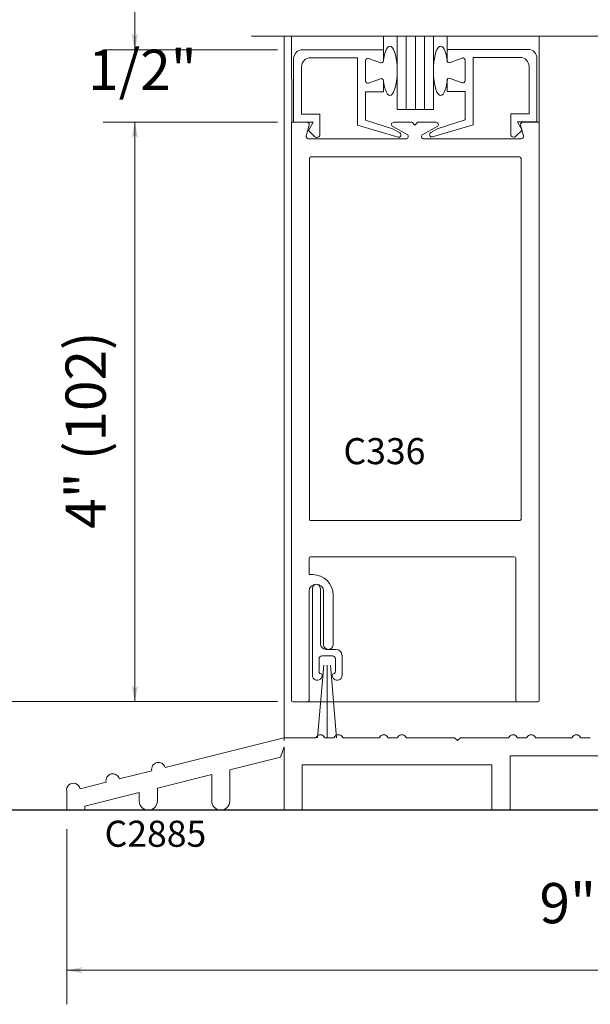
# Model space of a CAD drawing. Extents: x -12.1 to -4.7, y -30.4 to -19.7.
# Drawn here: x -6.9 to -6.1, y -27.4 to -26.1 of the extents above; entities that cross this region are included whole.
import ezdxf

# ---------------------------------------------------------------- set-up
doc = ezdxf.new("R2010")
doc.units = 0
doc.header["$MEASUREMENT"] = 0
doc.layers.get('0').update_dxf_attribs({"lineweight": 0})
doc.layers.add('LAYER1', color=7, linetype='Continuous', lineweight=0)
doc.styles.add('VlmTxt2', font='ARIAL')

# ---------------------------------------------------------------- blocks, each defined once
blk = doc.blocks.new('VlmArrow0')
at = {"color": 0, "lineweight": 0}
blk.add_solid([(0, 0), (-1.5, -0.3), (-1.5, 0.3), (-1.2, 0)], dxfattribs=at)

msp = doc.modelspace()

# ---------------------------------------------------------------- linework, layer by layer
at = {"color": 7, "linetype": 'Continuous', "lineweight": 5}
for p, q in [((-6.5854, -26.0915, -0.001), (-5.2708, -26.0915, -0.001)), ((-6.5397, -26.0915, -0.001), (-6.5397, -27.0783, -0.001)), ((-6.5291, -26.2116, -0.001), (-6.5295, -26.0915, -0.001)), ((-6.4003, -26.1103, -0.001), (-6.4003, -26.0915, -0.001)), ((-6.4003, -26.1103, 0.5406), (-6.4003, -26.0915, 0.5406)), ((-6.3812, -26.1942, -0.001), (-6.3812, -26.0915, -0.001)), ((-6.3305, -26.0915, -0.001), (-6.3305, -26.1942, -0.001)), ((-6.3114, -26.1098, 0.5406), (-6.3114, -26.0915, 0.5406)), ((-6.3114, -26.1098, -0.001), (-6.3114, -26.0915, -0.001)), ((-6.1823, -26.2116, -0.001), (-6.1823, -26.0915, -0.001)), ((-6.5138, -26.1103, -0.001), (-6.5138, -26.1103, 0.5406)), ((-6.4003, -26.1103, -0.001), (-6.4003, -26.1103, 0.5406)), ((-6.4003, -26.1103, -0.001), (-6.4003, -26.1103, 0.5406)), ((-6.4003, -26.1103, -0.001), (-6.4003, -26.1103, 0.5406)), ((-6.4003, -26.1103, -0.001), (-6.4003, -26.1256, -0.001)), ((-6.4003, -26.1103, 0.5406), (-6.4003, -26.1256, 0.5406)), ((-6.3114, -26.1098, -0.001), (-6.3114, -26.1098, 0.5406)), ((-6.3114, -26.1098, -0.001), (-6.3114, -26.1098, 0.5406)), ((-6.3114, -26.1098, -0.001), (-6.3114, -26.1098, 0.5406)), ((-6.3114, -26.1098, 0.5406), (-6.3114, -26.1251, 0.5406)), ((-6.3114, -26.1098, -0.001), (-6.3114, -26.1251, -0.001)), ((-6.1979, -26.1098, -0.001), (-6.1979, -26.1098, 0.5406)), ((-6.5264, -26.1229, -0.001), (-6.5264, -26.1229, 0.5406)), ((-6.5027, -26.1215, -0.001), (-6.4369, -26.1215, -0.001)), ((-6.5027, -26.1215, -0.001), (-6.5027, -26.1215, 0.5406)), ((-6.4369, -26.2159, -0.001), (-6.4369, -26.1215, -0.001)), ((-6.4369, -26.1215, -0.001), (-6.4369, -26.1215, 0.5406)), ((-6.4369, -26.1215, -0.001), (-6.4369, -26.1215, 0.5406)), ((-6.4257, -26.154, -0.001), (-6.4257, -26.1256, -0.001)), ((-6.4257, -26.1256, -0.001), (-6.4257, -26.1256, 0.5406)), ((-6.4257, -26.154, 0.5406), (-6.4257, -26.1256, 0.5406)), ((-6.4047, -26.1286, -0.001), (-6.4213, -26.1225, -0.001)), ((-6.4213, -26.1225, -0.001), (-6.4213, -26.1225, 0.5406)), ((-6.4047, -26.1286, 0.5406), (-6.4213, -26.1225, 0.5406)), ((-6.4047, -26.1286, -0.001), (-6.4047, -26.1286, 0.5406)), ((-6.4003, -26.1256, -0.001), (-6.4003, -26.1256, 0.5406)), ((-6.3114, -26.1251, -0.001), (-6.3114, -26.1251, 0.5406)), ((-6.3071, -26.1281, -0.001), (-6.2904, -26.122, -0.001)), ((-6.3071, -26.1281, -0.001), (-6.3071, -26.1281, 0.5406)), ((-6.2904, -26.122, -0.001), (-6.2904, -26.122, 0.5406)), ((-6.286, -26.1251, -0.001), (-6.286, -26.1251, 0.5406)), ((-6.286, -26.1535, -0.001), (-6.286, -26.1251, -0.001)), ((-6.2749, -26.121, -0.001), (-6.2749, -26.121, 0.5406)), ((-6.2749, -26.121, -0.001), (-6.2749, -26.121, 0.5406)), ((-6.2749, -26.2153, -0.001), (-6.2749, -26.121, -0.001)), ((-6.2091, -26.121, -0.001), (-6.2749, -26.121, -0.001)), ((-6.2091, -26.121, -0.001), (-6.2091, -26.121, 0.5406)), ((-6.1853, -26.1224, -0.001), (-6.1853, -26.1224, 0.5406)), ((-6.1853, -26.2114, -0.001), (-6.1853, -26.1224, -0.001)), ((-6.5153, -26.1341, -0.001), (-6.5153, -26.1341, 0.5406)), ((-6.5153, -26.2007, -0.001), (-6.5153, -26.1341, -0.001)), ((-6.1965, -26.1336, -0.001), (-6.1965, -26.1336, 0.5406)), ((-6.1965, -26.2002, -0.001), (-6.1965, -26.1336, -0.001)), ((-6.4257, -26.154, -0.001), (-6.4257, -26.154, 0.5406)), ((-6.4047, -26.151, -0.001), (-6.4213, -26.1571, -0.001)), ((-6.4047, -26.151, 0.5406), (-6.4213, -26.1571, 0.5406)), ((-6.4213, -26.1571, -0.001), (-6.4213, -26.1571, 0.5406)), ((-6.4047, -26.151, -0.001), (-6.4047, -26.151, 0.5406)), ((-6.4003, -26.154, -0.001), (-6.4003, -26.154, 0.5406)), ((-6.4003, -26.1692, -0.001), (-6.4003, -26.154, -0.001)), ((-6.4003, -26.1692, 0.5406), (-6.4003, -26.154, 0.5406)), ((-6.3114, -26.1535, -0.001), (-6.3114, -26.1535, 0.5406)), ((-6.3114, -26.1687, 0.5406), (-6.3114, -26.1535, 0.5406)), ((-6.3114, -26.1687, -0.001), (-6.3114, -26.1535, -0.001)), ((-6.3071, -26.1504, -0.001), (-6.3071, -26.1504, 0.5406)), ((-6.3071, -26.1504, 0.5406), (-6.2904, -26.1566, 0.5406)), ((-6.3071, -26.1504, -0.001), (-6.2904, -26.1566, -0.001)), ((-6.2904, -26.1566, -0.001), (-6.2904, -26.1566, 0.5406)), ((-6.286, -26.1535, -0.001), (-6.286, -26.1535, 0.5406)), ((-6.4257, -26.1692, -0.001), (-6.4257, -26.1692, 0.5406)), ((-6.4257, -26.1692, -0.001), (-6.4257, -26.1692, 0.5406)), ((-6.4257, -26.1692, -0.001), (-6.4257, -26.209, -0.001)), ((-6.4003, -26.1692, -0.001), (-6.4257, -26.1692, -0.001)), ((-6.4003, -26.1692, 0.5406), (-6.4257, -26.1692, 0.5406)), ((-6.4257, -26.1692, 0.5406), (-6.4257, -26.209, 0.5406)), ((-6.4003, -26.1692, -0.001), (-6.4003, -26.1692, 0.5406)), ((-6.4003, -26.1692, -0.001), (-6.4003, -26.1692, 0.5406)), ((-6.3114, -26.1687, -0.001), (-6.3114, -26.1687, 0.5406)), ((-6.3114, -26.1687, -0.001), (-6.3114, -26.1687, 0.5406)), ((-6.3114, -26.1687, -0.001), (-6.286, -26.1687, -0.001)), ((-6.286, -26.1687, -0.001), (-6.286, -26.1687, 0.5406)), ((-6.286, -26.1687, -0.001), (-6.286, -26.1687, 0.5406)), ((-6.286, -26.1687, -0.001), (-6.286, -26.2084, -0.001)), ((-6.5153, -26.2007, -0.001), (-6.5153, -26.2007, 0.5406)), ((-6.5153, -26.2007, -0.001), (-6.5153, -26.2007, 0.5406)), ((-6.5153, -26.2007, -0.001), (-6.4897, -26.2007, -0.001)), ((-6.4897, -26.2007, -0.001), (-6.4897, -26.2007, 0.5406)), ((-6.4897, -26.2007, -0.001), (-6.4897, -26.2007, 0.5406)), ((-6.4897, -26.2007, -0.001), (-6.4897, -26.229, -0.001)), ((-6.3812, -26.1942, -0.001), (-6.3812, -26.1942, 1.0821)), ((-6.3812, -26.1942, -0.001), (-6.3812, -26.1942, 1.0821)), ((-6.3305, -26.1942, -0.001), (-6.3812, -26.1942, -0.001)), ((-6.3305, -26.1942, -0.001), (-6.3305, -26.1942, 1.0821)), ((-6.3305, -26.1942, -0.001), (-6.3305, -26.1942, 1.0821)), ((-6.2221, -26.2002, -0.001), (-6.2221, -26.2002, 0.5406)), ((-6.2221, -26.2002, -0.001), (-6.2221, -26.2002, 0.5406)), ((-6.2221, -26.2002, 0.5406), (-6.2221, -26.2285, 0.5406)), ((-6.1965, -26.2002, 0.5406), (-6.2221, -26.2002, 0.5406)), ((-6.2221, -26.2002, -0.001), (-6.2221, -26.2285, -0.001)), ((-6.1965, -26.2002, -0.001), (-6.2221, -26.2002, -0.001)), ((-6.1965, -26.2002, -0.001), (-6.1965, -26.2002, 0.5406)), ((-6.1965, -26.2002, -0.001), (-6.1965, -26.2002, 0.5406)), ((-6.5295, -26.2117, -0.001), (-6.5295, -26.2117, 1.0821)), ((-6.5295, -26.2117, -0.001), (-6.5295, -26.2117, 0.5406)), ((-6.5077, -26.2118, 0.5406), (-6.5295, -26.2117, 0.5406)), ((-6.5077, -26.2118, -0.001), (-6.5295, -26.2117, -0.001)), ((-6.5291, -26.2116, -0.001), (-6.5291, -26.2116, 0.5406)), ((-6.5264, -26.2119, -0.001), (-6.5264, -26.2119, 0.5406)), ((-6.5264, -26.2119, -0.001), (-6.5264, -26.2119, 0.5406)), ((-6.5264, -26.2119, 0.5406), (-6.499, -26.2119, 0.5406)), ((-6.5264, -26.2119, -0.001), (-6.499, -26.2119, -0.001)), ((-6.5077, -26.2118, -0.001), (-6.5077, -26.2118, 0.5406)), ((-6.499, -26.2119, 0.5406), (-6.5055, -26.2235, 0.5406)), ((-6.499, -26.2119, -0.001), (-6.5055, -26.2235, -0.001)), ((-6.499, -26.2119, -0.001), (-6.499, -26.2119, 0.5406)), ((-6.499, -26.2119, -0.001), (-6.499, -26.2119, 0.5406)), ((-6.4257, -26.209, -0.001), (-6.4257, -26.209, 0.5406)), ((-6.4257, -26.209, -0.001), (-6.4257, -26.209, 0.5406)), ((-6.4257, -26.209, -0.001), (-6.3865, -26.2218, -0.001)), ((-6.3859, -26.2118, -0.001), (-6.3859, -26.2118, 0.5406)), ((-6.3859, -26.2118, -0.001), (-6.3613, -26.2118, -0.001)), ((-6.3613, -26.2118, -0.001), (-6.3613, -26.2118, 0.5406)), ((-6.3598, -26.2124, -0.001), (-6.3598, -26.2124, 0.5406)), ((-6.3564, -26.2159, -0.001), (-6.3598, -26.2124, -0.001)), ((-6.3564, -26.2159, 0.5406), (-6.3598, -26.2124, 0.5406)), ((-6.3564, -26.2159, -0.001), (-6.3529, -26.2124, -0.001)), ((-6.3564, -26.2159, 0.5406), (-6.3529, -26.2124, 0.5406)), ((-6.3529, -26.2124, -0.001), (-6.3529, -26.2124, 0.5406)), ((-6.3515, -26.2118, -0.001), (-6.3515, -26.2118, 0.5406)), ((-6.3268, -26.2118, -0.001), (-6.3515, -26.2118, -0.001)), ((-6.3268, -26.2118, -0.001), (-6.3268, -26.2118, 0.5406)), ((-6.286, -26.2084, -0.001), (-6.3253, -26.2213, -0.001)), ((-6.286, -26.2084, -0.001), (-6.286, -26.2084, 0.5406)), ((-6.286, -26.2084, -0.001), (-6.286, -26.2084, 0.5406)), ((-6.2127, -26.2114, -0.001), (-6.2127, -26.2114, 0.5406)), ((-6.2127, -26.2114, -0.001), (-6.2127, -26.2114, 0.5406)), ((-6.2127, -26.2114, 0.5406), (-6.2062, -26.223, 0.5406)), ((-6.1853, -26.2114, 0.5406), (-6.2127, -26.2114, 0.5406)), ((-6.1853, -26.2114, -0.001), (-6.2127, -26.2114, -0.001)), ((-6.2127, -26.2114, -0.001), (-6.2062, -26.223, -0.001)), ((-6.205, -26.2118, -0.001), (-6.205, -26.2118, 0.5406)), ((-6.205, -26.2118, 0.5406), (-6.1827, -26.2118, 0.5406)), ((-6.205, -26.2118, -0.001), (-6.1827, -26.2118, -0.001)), ((-6.1853, -26.2114, -0.001), (-6.1853, -26.2114, 0.5406)), ((-6.1853, -26.2114, -0.001), (-6.1853, -26.2114, 0.5406)), ((-6.1827, -26.2118, -0.001), (-6.1827, -26.2118, 0.5406)), ((-6.1823, -26.2116, -0.001), (-6.1823, -26.2116, 0.5406)), ((-6.1822, -26.2117, -0.001), (-6.1822, -26.2117, 1.0821)), ((-6.5046, -26.2159, 0.5406), (-6.5086, -26.2311, 0.5406)), ((-6.5046, -26.2159, -0.001), (-6.5086, -26.2311, -0.001)), ((-6.5055, -26.2235, -0.001), (-6.5055, -26.2235, 0.5406)), ((-6.5055, -26.2235, -0.001), (-6.5055, -26.2235, 0.5406)), ((-6.5055, -26.2235, 0.5406), (-6.497, -26.232, 0.5406)), ((-6.5055, -26.2235, -0.001), (-6.497, -26.232, -0.001)), ((-6.5046, -26.2159, -0.001), (-6.5046, -26.2159, 0.5406)), ((-6.4369, -26.2159, -0.001), (-6.4369, -26.2159, 0.5406)), ((-6.4368, -26.2159, -0.001), (-6.4368, -26.2159, 0.5406)), ((-6.38, -26.2328, -0.001), (-6.4368, -26.2159, -0.001)), ((-6.3875, -26.2179, -0.001), (-6.3875, -26.2179, 0.5406)), ((-6.3674, -26.2291, -0.001), (-6.3875, -26.2179, -0.001)), ((-6.3674, -26.2291, 0.5406), (-6.3875, -26.2179, 0.5406)), ((-6.3865, -26.2218, -0.001), (-6.3865, -26.2218, 0.5406)), ((-6.386, -26.222, -0.001), (-6.386, -26.222, 0.5406)), ((-6.386, -26.222, -0.001), (-6.3776, -26.2269, -0.001)), ((-6.386, -26.222, 0.5406), (-6.3776, -26.2269, 0.5406)), ((-6.3776, -26.2269, -0.001), (-6.3776, -26.2269, 0.5406)), ((-6.3564, -26.2159, -0.001), (-6.3564, -26.2159, 0.5406)), ((-6.3564, -26.2159, -0.001), (-6.3564, -26.2159, 0.5406)), ((-6.3454, -26.2291, -0.001), (-6.3252, -26.2179, -0.001)), ((-6.3454, -26.2291, 0.5406), (-6.3252, -26.2179, 0.5406)), ((-6.3257, -26.2215, 0.5406), (-6.3342, -26.2264, 0.5406)), ((-6.3257, -26.2215, -0.001), (-6.3342, -26.2264, -0.001)), ((-6.3342, -26.2264, -0.001), (-6.3342, -26.2264, 0.5406)), ((-6.3317, -26.2323, -0.001), (-6.2749, -26.2153, -0.001)), ((-6.3257, -26.2215, -0.001), (-6.3257, -26.2215, 0.5406)), ((-6.3253, -26.2213, -0.001), (-6.3253, -26.2213, 0.5406)), ((-6.3252, -26.2179, -0.001), (-6.3252, -26.2179, 0.5406)), ((-6.2749, -26.2153, -0.001), (-6.2749, -26.2153, 0.5406)), ((-6.2749, -26.2153, -0.001), (-6.2749, -26.2153, 0.5406)), ((-6.2062, -26.223, 0.5406), (-6.2148, -26.2315, 0.5406)), ((-6.2062, -26.223, -0.001), (-6.2148, -26.2315, -0.001)), ((-6.2082, -26.2159, -0.001), (-6.2082, -26.2159, 0.5406)), ((-6.2082, -26.2159, 0.5406), (-6.2041, -26.2311, 0.5406)), ((-6.2082, -26.2159, -0.001), (-6.2041, -26.2311, -0.001)), ((-6.2062, -26.223, -0.001), (-6.2062, -26.223, 0.5406)), ((-6.2062, -26.223, -0.001), (-6.2062, -26.223, 0.5406)), ((-6.5086, -26.2311, -0.001), (-6.5086, -26.2311, 0.5406)), ((-6.5055, -26.2352, -0.001), (-6.5055, -26.2352, 0.5406)), ((-6.5055, -26.2352, -0.001), (-6.4469, -26.2352, -0.001)), ((-6.497, -26.232, -0.001), (-6.497, -26.232, 0.5406)), ((-6.4897, -26.229, -0.001), (-6.4897, -26.229, 0.5406)), ((-6.4469, -26.2352, -0.001), (-6.3689, -26.2352, -0.001)), ((-6.38, -26.2328, -0.001), (-6.38, -26.2328, 0.5406)), ((-6.3689, -26.2352, -0.001), (-6.3689, -26.2352, 0.5406)), ((-6.3674, -26.2291, -0.001), (-6.3674, -26.2291, 0.5406)), ((-6.3454, -26.2291, -0.001), (-6.3454, -26.2291, 0.5406)), ((-6.3438, -26.2352, -0.001), (-6.3438, -26.2352, 0.5406)), ((-6.2658, -26.2352, -0.001), (-6.3438, -26.2352, -0.001)), ((-6.3317, -26.2323, -0.001), (-6.3317, -26.2323, 0.5406)), ((-6.2073, -26.2352, -0.001), (-6.2658, -26.2352, -0.001)), ((-6.2221, -26.2285, -0.001), (-6.2221, -26.2285, 0.5406)), ((-6.2148, -26.2315, -0.001), (-6.2148, -26.2315, 0.5406)), ((-6.2073, -26.2352, -0.001), (-6.2073, -26.2352, 0.5406)), ((-6.2041, -26.2311, -0.001), (-6.2041, -26.2311, 0.5406)), ((-6.5041, -26.2626, -0.001), (-6.5041, -26.7682, -0.001)), ((-6.5041, -26.2626, -0.001), (-6.5041, -26.2626, 0.5406)), ((-6.2097, -26.2605, -0.001), (-6.5021, -26.2605, -0.001)), ((-6.5021, -26.2605, -0.001), (-6.5021, -26.2605, 0.5406)), ((-6.2097, -26.2605, -0.001), (-6.2097, -26.2605, 0.5406)), ((-6.2076, -26.2626, -0.001), (-6.2076, -26.7682, -0.001)), ((-6.2076, -26.2626, -0.001), (-6.2076, -26.2626, 0.5406)), ((-6.5041, -26.7682, -0.001), (-6.5041, -26.7682, 0.5406)), ((-6.2097, -26.7702, -0.001), (-6.5021, -26.7702, -0.001)), ((-6.5021, -26.7702, -0.001), (-6.5021, -26.7702, 0.5406)), ((-6.2097, -26.7702, -0.001), (-6.2097, -26.7702, 0.5406)), ((-6.2076, -26.7682, -0.001), (-6.2076, -26.7682, 0.5406)), ((-6.2172, -26.821, -0.001), (-6.5027, -26.821, -0.001)), ((-6.5027, -26.821, -0.001), (-6.5027, -26.821, 0.5406)), ((-6.2172, -26.821, -0.001), (-6.2172, -26.821, 0.5406)), ((-6.5047, -26.823, -0.001), (-6.5047, -26.823, 0.5406)), ((-6.5047, -26.823, -0.001), (-6.5047, -26.8458, -0.001)), ((-6.2151, -26.823, -0.001), (-6.2151, -26.823, 0.5406)), ((-6.2151, -27.022, -0.001), (-6.2151, -26.823, -0.001)), ((-6.5047, -26.8458, -0.001), (-6.5047, -26.8458, 0.5406)), ((-6.5047, -26.8458, -0.001), (-6.5047, -26.8458, 0.5406)), ((-6.4997, -26.8458, 0.5406), (-6.5047, -26.8458, 0.5406)), ((-6.4997, -26.8458, -0.001), (-6.5047, -26.8458, -0.001)), ((-6.4997, -26.8458, -0.001), (-6.4997, -26.8458, 0.5406)), ((-6.5047, -26.8693, -0.001), (-6.5047, -26.8693, 0.5406)), ((-6.5047, -26.8693, -0.001), (-6.5047, -27.0221, -0.001)), ((-6.5001, -26.8647, -0.001), (-6.5001, -26.8647, 0.5406)), ((-6.5001, -26.9871, -0.001), (-6.5001, -26.8647, -0.001)), ((-6.4889, -26.8648, -0.001), (-6.4889, -26.8648, 0.5406)), ((-6.4889, -26.8648, -0.001), (-6.4889, -26.9427, -0.001)), ((-6.4844, -26.8693, -0.001), (-6.4844, -26.8693, 0.5406)), ((-6.4844, -26.8693, -0.001), (-6.4844, -26.9439, -0.001)), ((-6.471, -26.8744, -0.001), (-6.471, -26.8744, 0.5406)), ((-6.471, -26.9445, -0.001), (-6.471, -26.8744, -0.001)), ((-6.4889, -26.9427, -0.001), (-6.4889, -26.9427, 0.5406)), ((-6.4844, -26.9439, -0.001), (-6.4844, -26.9439, 0.5406)), ((-6.471, -26.9445, -0.001), (-6.471, -26.9445, 0.5406)), ((-6.481, -26.9506, 0.5406), (-6.4666, -26.9506, 0.5406)), ((-6.481, -26.9506, -0.001), (-6.481, -26.9506, 0.5406)), ((-6.481, -26.9506, -0.001), (-6.4666, -26.9506, -0.001)), ((-6.4666, -26.9506, -0.001), (-6.4666, -26.9506, 0.5406)), ((-6.4586, -26.9585, -0.001), (-6.4586, -26.9585, 0.5406)), ((-6.4586, -26.9585, -0.001), (-6.4586, -26.9871, -0.001)), ((-6.4842, -26.9726, -0.001), (-6.4929, -27.0743, -0.001)), ((-6.4908, -26.9639, -0.001), (-6.4908, -26.9639, 0.5406)), ((-6.4908, -26.9813, -0.001), (-6.4908, -26.9639, -0.001)), ((-6.4868, -26.9598, -0.001), (-6.4868, -26.9598, 0.5406)), ((-6.4868, -26.9598, -0.001), (-6.4719, -26.9598, -0.001)), ((-6.4842, -26.9726, -0.001), (-6.4842, -26.9726, 0.5406)), ((-6.4818, -26.9726, -0.001), (-6.4818, -26.9726, 0.5406)), ((-6.4794, -26.9726, -0.001), (-6.4794, -26.9726, 0.5406)), ((-6.4794, -26.9726, -0.001), (-6.4794, -27.0743, -0.001)), ((-6.4769, -26.9726, -0.001), (-6.4769, -26.9726, 0.5406)), ((-6.4747, -26.9726, -0.001), (-6.4747, -26.9726, 0.5406)), ((-6.4747, -26.9726, -0.001), (-6.4664, -27.0743, -0.001)), ((-6.4719, -26.9598, -0.001), (-6.4719, -26.9598, 0.5406)), ((-6.4679, -26.9639, -0.001), (-6.4679, -26.9639, 0.5406)), ((-6.4679, -26.9639, -0.001), (-6.4679, -26.9813, -0.001)), ((-6.5001, -26.9871, -0.001), (-6.5001, -26.9871, 0.5406)), ((-6.4908, -26.9813, -0.001), (-6.4908, -26.9813, 0.5406)), ((-6.4679, -26.9813, -0.001), (-6.4679, -26.9813, 0.5406)), ((-6.4586, -26.9871, -0.001), (-6.4586, -26.9871, 0.5406)), ((-6.5295, -27.0221, -0.001), (-6.5295, -27.0221, 1.0821)), ((-6.5275, -27.0241, -0.001), (-6.1843, -27.0241, -0.001)), ((-6.5275, -27.0241, -0.001), (-6.5275, -27.0241, 0.5406)), ((-6.5047, -27.0221, -0.001), (-6.5047, -27.0221, 0.5406)), ((-6.2151, -27.022, -0.001), (-6.2151, -27.022, 0.5406)), ((-6.1843, -27.0241, -0.001), (-6.1843, -27.0241, 0.5406)), ((-6.1822, -27.0221, -0.001), (-6.1822, -27.0221, 1.0821))]:
    msp.add_line(p, q, dxfattribs=at)
at = {"color": 23, "linetype": 'Continuous', "lineweight": 5}
for p, q in [((-6.3685, -26.0915, -0.001), (-6.3685, -26.1942, -0.001)), ((-6.3558, -26.0915, -0.001), (-6.3558, -26.1942, -0.001)), ((-6.3432, -26.0915, -0.001), (-6.3432, -26.1942, -0.001)), ((-6.3685, -26.1942, -0.001), (-6.3685, -26.1942, 0.5406)), ((-6.3558, -26.1942, -0.001), (-6.3558, -26.1942, 0.5406)), ((-6.3432, -26.1942, -0.001), (-6.3432, -26.1942, 0.5406))]:
    msp.add_line(p, q, dxfattribs=at)
at = {"color": 7, "linetype": 'Continuous', "lineweight": 13}
for p, q in [((-6.5138, -26.1103, -0.001), (-6.4003, -26.1103, -0.001)), ((-6.1979, -26.1098, -0.001), (-6.3114, -26.1098, -0.001)), ((-6.5264, -26.2119, -0.001), (-6.5264, -26.1229, -0.001)), ((-6.1853, -26.2114, 0.5406), (-6.1853, -26.1224, 0.5406)), ((-6.5295, -26.2117, -0.001), (-6.5295, -27.0221, -0.001)), ((-6.1822, -27.0221, -0.001), (-6.1822, -26.2117, -0.001)), ((-6.54, -27.0743, -0.001), (-6.7066, -27.1161, -0.001)), ((-6.4948, -27.0743, -0.001), (-6.54, -27.0743, -0.001)), ((-6.4694, -27.0743, -0.001), (-6.483, -27.0743, -0.001)), ((-6.406, -27.0743, -0.001), (-6.4576, -27.0743, -0.001)), ((-6.3806, -27.0743, -0.001), (-6.3942, -27.0743, -0.001)), ((-6.3009, -27.0743, -0.001), (-6.3688, -27.0743, -0.001)), ((-6.2968, -27.0783, -0.001), (-6.3009, -27.0743, -0.001)), ((-6.2927, -27.0743, -0.001), (-6.2968, -27.0783, -0.001)), ((-6.2248, -27.0743, -0.001), (-6.2927, -27.0743, -0.001)), ((-6.1994, -27.0743, -0.001), (-6.213, -27.0743, -0.001)), ((-6.136, -27.0743, -0.001), (-6.1876, -27.0743, -0.001)), ((-6.1106, -27.0743, -0.001), (-6.1242, -27.0743, -0.001)), ((-6.5449, -27.1017, -0.001), (-6.5397, -27.0869, -0.001)), ((-6.5397, -27.0869, -0.001), (-6.5397, -27.1758, -0.001)), ((-6.6158, -27.1195, -0.001), (-6.5449, -27.1017, -0.001)), ((-6.2231, -27.0997, -0.001), (-6.0793, -27.0997, -0.001)), ((-6.2231, -27.1758, -0.001), (-6.2231, -27.0997, -0.001)), ((-6.7251, -27.1207, -0.001), (-6.7707, -27.1321, -0.001)), ((-6.6158, -27.1631, -0.001), (-6.6158, -27.1195, -0.001)), ((-6.5143, -27.1123, -0.001), (-6.2485, -27.1123, -0.001)), ((-6.5143, -27.1758, -0.001), (-6.5143, -27.1123, -0.001)), ((-6.2485, -27.1123, -0.001), (-6.2485, -27.1758, -0.001)), ((-6.7892, -27.1368, -0.001), (-6.8256, -27.1459, -0.001)), ((-6.7174, -27.1449, -0.001), (-6.6412, -27.1258, -0.001)), ((-6.6412, -27.1258, -0.001), (-6.6412, -27.1631, -0.001)), ((-6.8443, -27.1496, -0.001), (-6.8443, -27.1758, -0.001)), ((-6.8189, -27.1704, -0.001), (-6.7428, -27.1513, -0.001)), ((-6.7428, -27.1513, -0.001), (-6.7428, -27.1631, -0.001)), ((-6.7174, -27.1631, -0.001), (-6.7174, -27.1449, -0.001)), ((-6.8443, -27.1758, -0.001), (-6.8189, -27.1758, -0.001)), ((-6.8189, -27.1758, -0.001), (-6.8189, -27.1704, -0.001)), ((-6.5397, -27.1758, -0.001), (-6.5143, -27.1758, -0.001)), ((-6.2485, -27.1758, -0.001), (-6.2231, -27.1758, -0.001))]:
    msp.add_line(p, q, dxfattribs=at)
for centre, radius, start, end in [((-6.5138, -26.1229, -0.001), 0.0126, 90, 180), ((-6.1979, -26.1224, -0.001), 0.0126, 0, 90), ((-6.4889, -27.0765, -0.001), 0.0063, 20.7836, 159.2164), ((-6.4635, -27.0765, -0.001), 0.0063, 20.7836, 159.2164), ((-6.4001, -27.0765, -0.001), 0.0063, 20.7836, 159.2164), ((-6.3747, -27.0765, -0.001), 0.0063, 20.7836, 159.2164), ((-6.2189, -27.0765, -0.001), 0.0063, 20.7836, 159.2164), ((-6.1935, -27.0765, -0.001), 0.0063, 20.7836, 159.2164), ((-6.1301, -27.0765, -0.001), 0.0063, 20.7836, 159.2164), ((-6.7159, -27.1184, -0.001), 0.00951, 14.0767, 194.0767), ((-6.7799, -27.1344, -0.001), 0.00951, 14.0767, 194.0767), ((-6.835, -27.1477, -0.001), 0.00955, 10.8517, 191.6486), ((-6.7301, -27.1631, -0.001), 0.0127, 180, 360), ((-6.6285, -27.1631, -0.001), 0.0127, 180, 360)]:
    msp.add_arc(centre, radius, start, end, dxfattribs=at)
at = {"color": 7, "linetype": 'Continuous', "lineweight": 5}
for centre, radius, start, end in [((-6.5027, -26.1341, -0.001), 0.0126, 90, 180), ((-6.4224, -26.1256, -0.001), 0.00325, 69.8743, 180), ((-6.4036, -26.1256, -0.001), 0.00325, 249.8743, 360), ((-6.3082, -26.1251, -0.001), 0.00325, 180, 290.1257), ((-6.2893, -26.1251, -0.001), 0.00325, 0, 110.1257), ((-6.2091, -26.1336, -0.001), 0.0126, 0, 90), ((-6.4224, -26.154, -0.001), 0.00325, 180, 290.1259), ((-6.4036, -26.154, -0.001), 0.00325, 0, 110.1259), ((-6.3082, -26.1535, -0.001), 0.00325, 69.8741, 180), ((-6.2893, -26.1535, -0.001), 0.00325, 249.8741, 360), ((-6.5077, -26.215, -0.001), 0.00325, 345.1461, 450), ((-6.3859, -26.2151, -0.001), 0.00325, 90, 241), ((-6.3613, -26.2139, -0.001), 0.00203, 45, 90), ((-6.3268, -26.2151, -0.001), 0.00325, 299, 450), ((-6.205, -26.215, -0.001), 0.00325, 90, 194.8539), ((-6.3792, -26.2297, -0.001), 0.00325, 254.8296, 419.986), ((-6.3325, -26.2292, -0.001), 0.00325, 120.014, 285.1705), ((-6.5055, -26.2319, -0.001), 0.00325, 165.1461, 270), ((-6.4939, -26.229, -0.001), 0.00426, 225, 360), ((-6.3689, -26.2319, -0.001), 0.00325, 270, 421), ((-6.3438, -26.2319, -0.001), 0.00325, 119, 270), ((-6.2178, -26.2285, -0.001), 0.00426, 180, 315), ((-6.2073, -26.2319, -0.001), 0.00325, 270, 374.8539), ((-6.5021, -26.2626, -0.001), 0.00203, 90, 180), ((-6.2097, -26.2626, -0.001), 0.00203, 0, 90), ((-6.5021, -26.7682, -0.001), 0.00203, 180, 270), ((-6.5027, -26.823, -0.001), 0.00203, 90, 180), ((-6.2172, -26.823, -0.001), 0.00203, 0, 90), ((-6.4997, -26.8744, -0.001), 0.0286, 0, 90), ((-6.4946, -26.8693, -0.001), 0.0102, 0, 180), ((-6.4946, -26.8647, -0.001), 0.00548, 0, 180), ((-6.481, -26.9427, -0.001), 0.00792, 180, 270), ((-6.4777, -26.9439, -0.001), 0.00673, 180, 354.8056), ((-6.4666, -26.9585, -0.001), 0.00792, 0, 90), ((-6.4868, -26.9639, -0.001), 0.00406, 90, 180), ((-6.4719, -26.9639, -0.001), 0.00406, 0, 90), ((-6.4933, -26.9871, -0.001), 0.00679, 180, 374.7354), ((-6.4868, -26.9813, -0.001), 0.00406, 180, 270), ((-6.4654, -26.9871, -0.001), 0.00679, 165.2646, 360), ((-6.5275, -27.0221, -0.001), 0.00203, 180, 270), ((-6.2131, -27.022, -0.001), 0.00203, 180, 269.9448)]:
    msp.add_arc(centre, radius, start, end, dxfattribs=at)
for centre, major_axis, start_param, end_param in [((-6.3515, -26.2139, -0.001), (-0.00203, 0), 4.712389, 5.497787), ((-6.2097, -26.7682, -0.001), (0, -0.00203), 0, 1.570796), ((-6.4719, -26.9813, -0.001), (0.00406, 0), 4.712389, 6.283185), ((-6.5068, -27.0221, -0.001), (0.00203, 0), 4.712389, 6.283185), ((-6.1843, -27.0221, -0.001), (0.00203, 0), 4.712389, 6.283185)]:
    msp.add_ellipse(centre, major_axis=major_axis, ratio=1, start_param=start_param, end_param=end_param, dxfattribs=at)
at = {"layer": 'LAYER1', "color": 7, "linetype": 'Continuous', "lineweight": 5}
for p, q in [((-6.749, -26.1103, -0.001), (-6.749, -25.9931, -0.001)), ((-6.7935, -26.1103, -0.001), (-6.5491, -26.1103, -0.001)), ((-6.7935, -26.2116, -0.001), (-6.5491, -26.2116, -0.001)), ((-6.749, -27.0238, -0.001), (-6.749, -26.2116, -0.001)), ((-7.0217, -27.0238, -0.001), (-6.5491, -27.0238, -0.001)), ((-5.0165, -27.4001, -0.001), (-6.8443, -27.4001, -0.001))]:
    msp.add_line(p, q, dxfattribs=at)
at = {"layer": 'LAYER1', "color": 7, "linetype": 'Continuous', "lineweight": 25}
msp.add_line((-4.8981, -27.1758, -0.001), (-7.21, -27.1758, -0.001), dxfattribs=at)
at = {"layer": 'LAYER1', "color": 7, "linetype": 'Continuous', "lineweight": 13}
msp.add_line((-6.8443, -27.2026, -0.001), (-6.8443, -27.4479, -0.001), dxfattribs=at)
at = {"layer": 'LAYER1', "color": 7, "linetype": 'Continuous', "lineweight": 5}
msp.add_ellipse((-6.3914, -26.1398, -0.001), major_axis=(0, 0.0346), ratio=0.294031, start_param=1.934834, end_param=7.489947, dxfattribs=at)
at = {"layer": 'LAYER1', "color": 7, "linetype": 'Continuous', "lineweight": 5, "extrusion": (0, 1.61217e-16, -1)}
msp.add_ellipse((-6.3203, -26.1398, -0.001), major_axis=(0, 0.0346), ratio=0.294031, start_param=1.934834, end_param=7.489947, dxfattribs=at)

# ---------------------------------------------------------------- block references
at = {"layer": 'LAYER1', "color": 7, "xscale": 0.0151199996471405, "yscale": 0.0151199996471405, "zscale": 0.0151199996471405}
for p, rotation in [((-6.749, -26.1103, -0.001), -90), ((-6.749, -26.2116, -0.001), 90), ((-6.749, -27.0238, -0.001), -90), ((-6.8443, -27.4001, -0.001), 180)]:
    msp.add_blockref('VlmArrow0', p, dxfattribs=dict(at, rotation=rotation))

# ---------------------------------------------------------------- texts
at = {"layer": 'LAYER1', "color": 7, "style": 'VlmTxt2'}
for s, insert, char_height, width, attachment_point in [('1/2"', (-6.8143, -26.1101, -0.001), 0.05641, 0.204859, 1), ('  C336', (-6.4789, -26.6545, -0.001), 0.03655, 0.242728, 1), ('  C2885', (-6.8137, -27.1906, -0.001), 0.03655, 0.242728, 1), (' 9" (229) Threshold', (-5.8614, -27.278, -0.001), 0.056406, 1.02157, 2)]:
    msp.add_mtext(s, dxfattribs=dict(at, insert=insert, char_height=char_height, width=width, attachment_point=attachment_point))
at = {"layer": 'LAYER1', "color": 7, "insert": (-6.8461, -26.6434, -0.001), "char_height": 0.05641, "width": 0.487806, "attachment_point": 2, "rotation": 90, "style": 'VlmTxt2'}
msp.add_mtext('4" (102)', dxfattribs=at)

doc.saveas('drawing.dxf')
